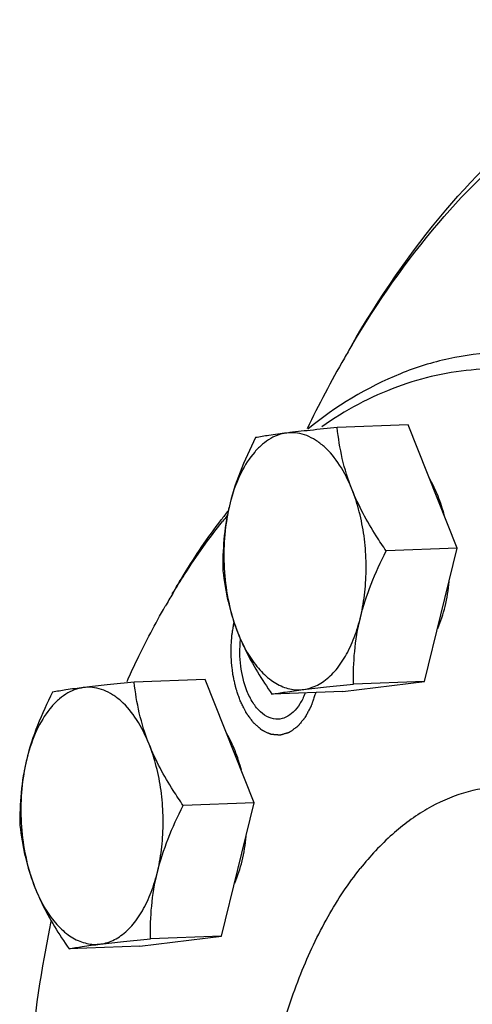
# Model space of a CAD drawing. Units: millimetres. Extents: x 0 to 420, y 0 to 297.
# Drawn here: x 24 to 29, y 68 to 80 of the extents above; entities that cross this region are included whole.
import ezdxf

# ---------------------------------------------------------------- set-up
doc = ezdxf.new("R2010")
doc.units = ezdxf.units.MM
doc.header["$LTSCALE"] = 23.1
doc.layers.get('0').update_dxf_attribs({"linetype": 'CONTINUOUS'})
doc.layers.add('BOHRUNGEN', color=7, linetype='CONTINUOUS')

msp = doc.modelspace()

# ---------------------------------------------------------------- linework, layer by layer
at = {"color": 7, "linetype": 'CONTINUOUS'}
for p, q in [((28.659, 75.4515), (27.7781, 75.4181)), ((29.2682, 73.9166), (28.659, 75.4515)), ((29.2682, 73.9166), (28.3873, 73.8832)), ((28.8627, 72.2592), (29.2682, 73.9166)), ((26.1371, 72.2847), (25.2562, 72.2513)), ((26.7463, 70.7498), (26.1371, 72.2847)), ((27.8489, 72.1343), (28.8627, 72.2592)), ((28.8627, 72.2592), (27.9818, 72.2258)), ((27.8489, 72.1343), (26.968, 72.1009)), ((26.7463, 70.7498), (25.8654, 70.7164)), ((26.3408, 69.0924), (26.7463, 70.7498)), ((25.327, 68.9676), (26.3408, 69.0924)), ((26.3408, 69.0924), (25.4599, 69.059)), ((25.327, 68.9676), (24.4461, 68.9342))]:
    msp.add_line(p, q, dxfattribs=at)
for centre, radius, start, end in [((39.0433, 69.8654), 12.8878, 149.32208, 150.13613), ((40.1615, 69.2429), 14.1675, 150.20443, 154.22739), ((28.6477, 73.9201), 2.2702, 165.19829, 167.09333), ((28.574, 73.9394), 2.194, 164.41553, 165.19552), ((32.4423, 69.6545), 7.6546, 141.85624, 142.91114), ((28.7709, 73.8916), 2.3967, 167.08682, 169.43545), ((32.0085, 69.7455), 7.2301, 140.75964, 141.46861), ((28.8527, 73.8756), 2.48, 169.41963, 169.69398), ((33.8376, 68.4893), 9.451, 149.02594, 150.13601), ((35.7318, 67.5138), 11.5826, 155.60869, 155.83189), ((26.1849, 70.7384), 2.3311, 165.21468, 169.47487), ((26.0521, 70.7727), 2.194, 164.41553, 165.19552), ((26.3308, 70.7088), 2.48, 169.41963, 169.69398)]:
    msp.add_arc(centre, radius, start, end, dxfattribs=at)
for points, knots in [([(27.9548, 76.436), (28.2959, 77.0299), (29.0302, 78.1087), (30.3637, 79.4084), (31.6199, 80.1228), (32.6495, 80.4211), (33.1655, 80.4836), (33.4216, 80.4933)], [0, 0, 0, 0, 0.2896205, 0.5483624, 0.7813384, 0.8916589, 1, 1, 1, 1]), ([(27.9591, 76.4409), (28.2768, 76.9764), (28.9563, 77.9533), (30.1722, 79.1464), (31.5076, 79.954), (32.9294, 80.3368), (34.383, 80.2679), (35.8059, 79.7551), (37.153, 78.8321), (37.939, 78.0111), (38.3146, 77.551)], [0, 0, 0, 0, 0.1463866, 0.2782458, 0.3977396, 0.5093152, 0.619318, 0.7345221, 0.8603528, 1, 1, 1, 1]), ([(29.7765, 76.3522), (29.5711, 76.3444), (29.1562, 76.2912), (28.3295, 76.0335), (27.7595, 75.6808), (27.412, 75.3996)], [0, 0, 0, 0, 0.238327, 0.4817555, 1, 1, 1, 1]), ([(34.7989, 71.6937), (34.5949, 72.1545), (34.154, 73.0179), (33.3611, 74.1608), (32.4797, 75.0733), (31.5277, 75.7307), (30.5246, 76.1099), (29.4984, 76.1897), (28.489, 75.9633), (27.8761, 75.631), (27.5851, 75.4287)], [0, 0, 0, 0, 0.160763, 0.3083389, 0.442211, 0.5633259, 0.6744694, 0.7803513, 0.8869358, 1, 1, 1, 1]), ([(27.9634, 74.6461), (27.921, 74.7528), (27.8254, 74.9463), (27.6609, 75.1504), (27.5137, 75.2639), (27.4026, 75.3212), (27.2884, 75.3526), (27.1731, 75.3572), (27.0593, 75.3346), (26.9493, 75.2856), (26.845, 75.2116), (26.7105, 75.0763), (26.568, 74.8491), (26.4921, 74.6418), (26.4606, 74.5289)], [0, 0, 0, 0, 0.1508736, 0.2818705, 0.3400885, 0.3941143, 0.4450889, 0.4945767, 0.5443802, 0.5962496, 0.6516166, 0.7114597, 0.8459903, 1, 1, 1, 1]), ([(27.7781, 75.4181), (27.6655, 75.4072), (27.4567, 75.3863), (27.1733, 75.3546), (26.9478, 75.3248), (26.8187, 75.3036), (26.7644, 75.2933)], [0, 0, 0, 0, 0.3321758, 0.6161419, 0.8374763, 1, 1, 1, 1]), ([(27.9634, 74.6461), (27.9132, 74.7724), (27.8337, 75.0268), (27.7917, 75.2894), (27.7781, 75.4181)], [0, 0, 0, 0, 0.5123202, 1, 1, 1, 1]), ([(26.7644, 75.2933), (26.6932, 75.153), (26.5633, 74.8711), (26.469, 74.5747), (26.4344, 74.426)], [0, 0, 0, 0, 0.5074575, 1, 1, 1, 1]), ([(29.1094, 74.3212), (29.0885, 74.4041), (29.0387, 74.5615), (28.9677, 74.7108), (28.9278, 74.7789)], [0, 0, 0, 0, 0.5199727, 1, 1, 1, 1]), ([(26.5441, 72.8639), (26.5771, 72.7807), (26.6502, 72.6261), (26.7879, 72.4256), (26.9445, 72.2741), (27.1161, 72.1781), (27.2972, 72.1449), (27.4769, 72.179), (27.644, 72.2764), (27.7926, 72.4294), (27.9194, 72.6312), (28.0206, 72.8744), (28.0931, 73.1503), (28.1341, 73.4487), (28.1421, 73.7586), (28.117, 74.0684), (28.0595, 74.3664), (27.9991, 74.5562), (27.9634, 74.6461)], [0, 0, 0, 0, 0.0675508, 0.1285274, 0.1826183, 0.2306395, 0.2748356, 0.3186686, 0.3657324, 0.4185492, 0.4781951, 0.5445445, 0.6166189, 0.6928719, 0.7714039, 0.8501391, 0.9269848, 1, 1, 1, 1]), ([(28.3873, 73.8832), (28.3447, 73.9445), (28.183, 74.1866), (28.0433, 74.4448), (27.9634, 74.6461)], [0, 0, 0, 0, 0.2565111, 1, 1, 1, 1]), ([(26.4344, 74.426), (26.4039, 74.2944), (26.3623, 74.0315), (26.3558, 73.7658), (26.3588, 73.6359)], [0, 0, 0, 0, 0.5096055, 1, 1, 1, 1]), ([(25.7297, 73.3488), (25.7769, 73.4309), (25.9647, 73.7473), (26.1714, 74.0526), (26.3362, 74.2706)], [0, 0, 0, 0, 0.2572946, 1, 1, 1, 1]), ([(25.7343, 73.3533), (25.7825, 73.4334), (25.974, 73.7419), (26.1847, 74.0386), (26.3526, 74.2494)], [0, 0, 0, 0, 0.2575886, 1, 1, 1, 1]), ([(26.4127, 74.3193), (26.3906, 74.1977), (26.3639, 73.948), (26.3732, 73.5724), (26.4301, 73.2067), (26.5006, 72.9735), (26.5441, 72.8639)], [0, 0, 0, 0, 0.2508504, 0.5077411, 0.7606488, 1, 1, 1, 1]), ([(27.9818, 72.2258), (27.9786, 72.3613), (27.986, 72.6388), (28.0564, 73.0583), (28.1935, 73.4772), (28.3189, 73.7483), (28.3873, 73.8832)], [0, 0, 0, 0, 0.2358223, 0.4813338, 0.7370322, 1, 1, 1, 1]), ([(26.3588, 73.6359), (26.3724, 73.5072), (26.4144, 73.2445), (26.4939, 72.9902), (26.5441, 72.8639)], [0, 0, 0, 0, 0.4876798, 1, 1, 1, 1]), ([(29.0267, 72.9176), (29.0653, 73.0063), (29.1277, 73.1993), (29.1601, 73.399), (29.17, 73.5034)], [0, 0, 0, 0, 0.4800917, 1, 1, 1, 1]), ([(25.183, 72.297), (25.2185, 72.3753), (25.3608, 72.68), (25.517, 72.9783), (25.6416, 73.1954)], [0, 0, 0, 0, 0.2556226, 1, 1, 1, 1]), ([(26.5441, 72.8639), (26.5702, 72.7981), (26.688, 72.5314), (26.8421, 72.2821), (26.968, 72.1009)], [0, 0, 0, 0, 0.2428341, 1, 1, 1, 1]), ([(25.4415, 71.4793), (25.3991, 71.586), (25.3035, 71.7795), (25.139, 71.9836), (24.9918, 72.0971), (24.8807, 72.1544), (24.7665, 72.1858), (24.6512, 72.1904), (24.5373, 72.1678), (24.4274, 72.1188), (24.3231, 72.0448), (24.1886, 71.9095), (24.0461, 71.6824), (23.9702, 71.475), (23.9387, 71.3621)], [0, 0, 0, 0, 0.1508736, 0.2818705, 0.3400885, 0.3941143, 0.4450889, 0.4945767, 0.5443802, 0.5962496, 0.6516166, 0.7114597, 0.8459903, 1, 1, 1, 1]), ([(25.2562, 72.2513), (25.1436, 72.2404), (24.9348, 72.2195), (24.6514, 72.1879), (24.4259, 72.1581), (24.2968, 72.1368), (24.2425, 72.1265)], [0, 0, 0, 0, 0.3321758, 0.6161419, 0.8374763, 1, 1, 1, 1]), ([(25.4415, 71.4793), (25.3913, 71.6057), (25.3118, 71.86), (25.2698, 72.1227), (25.2562, 72.2513)], [0, 0, 0, 0, 0.5123202, 1, 1, 1, 1]), ([(26.968, 72.1009), (27.0224, 72.1112), (27.1514, 72.1325), (27.3769, 72.1623), (27.6604, 72.1939), (27.8692, 72.2148), (27.9818, 72.2258)], [0, 0, 0, 0, 0.1625237, 0.3838581, 0.6678242, 1, 1, 1, 1]), ([(24.2425, 72.1265), (24.174, 71.9917), (24.0487, 71.7205), (23.9115, 71.3016), (23.8412, 70.8821), (23.8337, 70.6046), (23.8369, 70.4691)], [0, 0, 0, 0, 0.2629678, 0.5186662, 0.7641777, 1, 1, 1, 1]), ([(26.5875, 71.1544), (26.5666, 71.2374), (26.5168, 71.3947), (26.4458, 71.544), (26.4059, 71.6122)], [0, 0, 0, 0, 0.5199727, 1, 1, 1, 1]), ([(24.0222, 69.6971), (24.0552, 69.6139), (24.1283, 69.4593), (24.266, 69.2589), (24.4226, 69.1074), (24.5942, 69.0113), (24.7753, 68.9781), (24.955, 69.0122), (25.1221, 69.1096), (25.2707, 69.2627), (25.3975, 69.4644), (25.4987, 69.7076), (25.5712, 69.9835), (25.6122, 70.2819), (25.6202, 70.5918), (25.5951, 70.9016), (25.5376, 71.1996), (25.4772, 71.3894), (25.4415, 71.4793)], [0, 0, 0, 0, 0.0675508, 0.1285274, 0.1826183, 0.2306395, 0.2748356, 0.3186686, 0.3657324, 0.4185492, 0.4781951, 0.5445445, 0.6166189, 0.6928719, 0.7714039, 0.8501391, 0.9269848, 1, 1, 1, 1]), ([(25.8654, 70.7164), (25.8228, 70.7778), (25.6611, 71.0198), (25.5214, 71.2781), (25.4415, 71.4793)], [0, 0, 0, 0, 0.2565111, 1, 1, 1, 1]), ([(23.8908, 71.1525), (23.8687, 71.0309), (23.842, 70.7813), (23.8513, 70.4056), (23.9082, 70.0399), (23.9787, 69.8067), (24.0222, 69.6971)], [0, 0, 0, 0, 0.2508504, 0.5077411, 0.7606488, 1, 1, 1, 1]), ([(29.8144, 70.9498), (29.6565, 70.9438), (29.334, 70.8886), (28.8729, 70.6824), (28.4397, 70.3598), (28.1862, 70.0854), (28.0654, 69.9337)], [0, 0, 0, 0, 0.2275042, 0.46506, 0.7208041, 1, 1, 1, 1]), ([(25.4599, 69.059), (25.4567, 69.1946), (25.4641, 69.472), (25.5345, 69.8915), (25.6716, 70.3104), (25.797, 70.5816), (25.8654, 70.7164)], [0, 0, 0, 0, 0.2358223, 0.4813338, 0.7370322, 1, 1, 1, 1]), ([(23.8369, 70.4691), (23.8505, 70.3404), (23.8925, 70.0777), (23.972, 69.8234), (24.0222, 69.6971)], [0, 0, 0, 0, 0.4876798, 1, 1, 1, 1]), ([(26.5048, 69.7508), (26.5434, 69.8396), (26.6058, 70.0325), (26.6382, 70.2322), (26.6481, 70.3366)], [0, 0, 0, 0, 0.4800917, 1, 1, 1, 1]), ([(30.269, 58.9584), (30.0908, 58.9516), (29.7203, 58.993), (29.1856, 59.214), (28.6792, 59.5826), (28.2119, 60.0866), (27.793, 60.7125), (27.4319, 61.4449), (27.1371, 62.2658), (26.8387, 63.4657), (26.674, 65.0405), (26.7808, 66.6145), (27.0373, 67.8042), (27.3029, 68.6099), (27.638, 69.3235), (27.9158, 69.7459), (28.0654, 69.9337)], [0, 0, 0, 0, 0.0417219, 0.0857568, 0.1338761, 0.1870863, 0.2456851, 0.3094131, 0.377599, 0.4492777, 0.5981741, 0.7458635, 0.8160958, 0.8823693, 0.9438362, 1, 1, 1, 1]), ([(24.0222, 69.6971), (24.0483, 69.6313), (24.1661, 69.3646), (24.3202, 69.1153), (24.4461, 68.9342)], [0, 0, 0, 0, 0.2428341, 1, 1, 1, 1]), ([(23.9026, 66.88), (23.9169, 67.0844), (23.9858, 67.8872), (24.1056, 68.6858), (24.2261, 69.2744)], [0, 0, 0, 0, 0.2542699, 1, 1, 1, 1]), ([(24.4461, 68.9342), (24.5005, 68.9445), (24.6295, 68.9657), (24.855, 68.9955), (25.1385, 69.0272), (25.3473, 69.0481), (25.4599, 69.059)], [0, 0, 0, 0, 0.1625237, 0.3838581, 0.6678242, 1, 1, 1, 1])]:
    msp.add_open_spline(points, degree=3, knots=knots, dxfattribs=at)
at = {"color": 2, "linetype": 'CONTINUOUS'}
for points, knots in [([(26.5679, 72.0326), (26.5618, 72.0509), (26.5526, 72.0783), (26.5405, 72.1149), (26.5329, 72.1377), (26.5268, 72.156), (26.5233, 72.1662), (26.5211, 72.1731), (26.5199, 72.1765), (26.5188, 72.18), (26.5178, 72.185), (26.5164, 72.1911), (26.5142, 72.201), (26.5115, 72.2133), (26.5071, 72.233), (26.5017, 72.2577), (26.4962, 72.2823), (26.4919, 72.302), (26.4891, 72.3144), (26.4869, 72.3242), (26.4856, 72.3304), (26.4844, 72.3353), (26.4837, 72.3404), (26.4827, 72.3494), (26.4811, 72.3623), (26.4792, 72.3777), (26.4773, 72.3932), (26.4748, 72.4138), (26.4722, 72.4344), (26.4697, 72.455), (26.4678, 72.4704), (26.4663, 72.4833), (26.4651, 72.4923), (26.4646, 72.4975), (26.4639, 72.5013), (26.464, 72.5053), (26.4638, 72.5105), (26.4635, 72.5196), (26.4631, 72.5327), (26.4627, 72.5484), (26.4621, 72.5693), (26.4613, 72.5954), (26.4606, 72.6216), (26.46, 72.6425), (26.4596, 72.6555), (26.4593, 72.6647), (26.4592, 72.6699), (26.4597, 72.675), (26.46, 72.6815), (26.4607, 72.6918), (26.4615, 72.7047), (26.4629, 72.7253), (26.4645, 72.7511), (26.4662, 72.7769), (26.4675, 72.7975), (26.4684, 72.8104), (26.469, 72.8208), (26.4695, 72.8272), (26.4697, 72.8324), (26.4704, 72.8374), (26.4719, 72.8463), (26.474, 72.8589), (26.4773, 72.879), (26.4814, 72.9043), (26.4881, 72.9446), (26.493, 72.9749), (26.4963, 72.9951)], [0, 0, 0, 0, 0.0625, 0.09375, 0.125, 0.140625, 0.15625, 0.1601562, 0.1640625, 0.1679688, 0.171875, 0.1796875, 0.1875, 0.203125, 0.21875, 0.25, 0.28125, 0.296875, 0.3125, 0.3203125, 0.328125, 0.3320312, 0.3359375, 0.34375, 0.359375, 0.375, 0.390625, 0.40625, 0.4375, 0.453125, 0.46875, 0.484375, 0.4921875, 0.4960938, 0.5, 0.5039062, 0.5078125, 0.515625, 0.53125, 0.546875, 0.5625, 0.59375, 0.625, 0.640625, 0.65625, 0.6640625, 0.6679688, 0.671875, 0.6796875, 0.6875, 0.703125, 0.71875, 0.75, 0.78125, 0.796875, 0.8125, 0.8203125, 0.828125, 0.8320312, 0.8359375, 0.84375, 0.859375, 0.875, 0.90625, 0.9375, 1, 1, 1, 1]), ([(27.5113, 72.1215), (27.5052, 72.1037), (27.496, 72.077), (27.4838, 72.0414), (27.4762, 72.0192), (27.4701, 72.0014), (27.4655, 71.9881), (27.4609, 71.9748), (27.4571, 71.9636), (27.4544, 71.9559), (27.453, 71.9513), (27.4515, 71.9485), (27.4499, 71.9457), (27.4479, 71.942), (27.4444, 71.9354), (27.4394, 71.9261), (27.4313, 71.9111), (27.4213, 71.8924), (27.4092, 71.8699), (27.3971, 71.8475), (27.388, 71.8306), (27.382, 71.8194), (27.3795, 71.8147), (27.3775, 71.811), (27.3755, 71.8071), (27.3725, 71.8036), (27.3688, 71.7993), (27.364, 71.7935), (27.358, 71.7863), (27.3507, 71.7777), (27.3411, 71.7661), (27.329, 71.7517), (27.317, 71.7373), (27.3073, 71.7258), (27.3001, 71.7172), (27.294, 71.71), (27.2892, 71.7042), (27.2856, 71.6999), (27.2826, 71.6962), (27.2798, 71.6945), (27.2771, 71.6925), (27.2737, 71.6902), (27.2683, 71.6864), (27.2615, 71.6816), (27.2507, 71.674), (27.2371, 71.6645), (27.2208, 71.6532), (27.2073, 71.6437), (27.1978, 71.637), (27.1924, 71.6332), (27.1883, 71.6304), (27.1849, 71.628), (27.1822, 71.6261), (27.1801, 71.6247), (27.1785, 71.6234), (27.177, 71.6231), (27.1748, 71.6225), (27.1701, 71.6211), (27.1629, 71.619), (27.1542, 71.6165), (27.1455, 71.614), (27.1339, 71.6107), (27.1194, 71.6065), (27.105, 71.6023), (27.0934, 71.599), (27.0861, 71.5969), (27.0803, 71.5953), (27.076, 71.594), (27.0724, 71.593), (27.0698, 71.5922), (27.0684, 71.5918), (27.0673, 71.5914), (27.0662, 71.5916), (27.0647, 71.5917), (27.0621, 71.592), (27.0584, 71.5923), (27.054, 71.5927), (27.0481, 71.5932), (27.0407, 71.5939), (27.0289, 71.5949), (27.0141, 71.5962), (26.9993, 71.5976), (26.9874, 71.5986), (26.9786, 71.5994), (26.9697, 71.6002), (26.9623, 71.6009), (26.9575, 71.6013), (26.9553, 71.6015), (26.9538, 71.6015), (26.952, 71.6025), (26.9498, 71.6034), (26.9469, 71.6048), (26.9433, 71.6065), (26.939, 71.6085), (26.9332, 71.6112), (26.9231, 71.616), (26.9086, 71.6227), (26.8912, 71.6308), (26.8767, 71.6376), (26.8652, 71.643), (26.8579, 71.6464), (26.8521, 71.6491), (26.8485, 71.6507), (26.8456, 71.6521), (26.8427, 71.6533), (26.8393, 71.6564), (26.8353, 71.6599), (26.8299, 71.6647), (26.8231, 71.6707), (26.815, 71.6778), (26.8041, 71.6873), (26.7906, 71.6992), (26.777, 71.7111), (26.7662, 71.7207), (26.7581, 71.7278), (26.7513, 71.7338), (26.7459, 71.7385), (26.7418, 71.7421), (26.7384, 71.745), (26.7361, 71.7485), (26.7336, 71.7517), (26.7306, 71.7559), (26.7234, 71.7658), (26.7126, 71.7807), (26.6981, 71.8006), (26.6837, 71.8205), (26.6716, 71.837), (26.6632, 71.8486), (26.6584, 71.8552), (26.6548, 71.8602), (26.6518, 71.8643), (26.6494, 71.8676), (26.6476, 71.8701), (26.646, 71.8722), (26.645, 71.8743), (26.6435, 71.8774), (26.6402, 71.8842), (26.6351, 71.8947), (26.629, 71.9072), (26.6229, 71.9198), (26.6147, 71.9365), (26.6045, 71.9574), (26.5882, 71.9908), (26.576, 72.0159), (26.5679, 72.0326)], [0, 0, 0, 0, 0.03125, 0.046875, 0.0625, 0.0703125, 0.078125, 0.0859375, 0.09375, 0.0976562, 0.0996094, 0.1015625, 0.1035156, 0.1054688, 0.109375, 0.1171875, 0.125, 0.140625, 0.15625, 0.171875, 0.1875, 0.1914062, 0.1953125, 0.1972656, 0.1992188, 0.203125, 0.2070312, 0.2109375, 0.21875, 0.2265625, 0.234375, 0.25, 0.265625, 0.2734375, 0.28125, 0.2890625, 0.2929688, 0.296875, 0.3007812, 0.3027344, 0.3046875, 0.3085938, 0.3125, 0.3203125, 0.328125, 0.34375, 0.359375, 0.375, 0.3828125, 0.3867188, 0.390625, 0.3945312, 0.3964844, 0.3984375, 0.4003906, 0.4013672, 0.4023438, 0.40625, 0.4140625, 0.421875, 0.4296875, 0.4375, 0.453125, 0.46875, 0.4765625, 0.484375, 0.4882812, 0.4921875, 0.4960938, 0.4980469, 0.4990234, 0.5, 0.5009766, 0.5019531, 0.5039062, 0.5078125, 0.5117188, 0.515625, 0.5234375, 0.53125, 0.546875, 0.5625, 0.5703125, 0.578125, 0.5859375, 0.59375, 0.5976562, 0.5986328, 0.5996094, 0.6015625, 0.6035156, 0.6054688, 0.609375, 0.6132812, 0.6171875, 0.625, 0.640625, 0.65625, 0.671875, 0.6796875, 0.6875, 0.6914062, 0.6953125, 0.6972656, 0.6992188, 0.703125, 0.7070312, 0.7109375, 0.71875, 0.7265625, 0.734375, 0.75, 0.765625, 0.7734375, 0.78125, 0.7890625, 0.7929688, 0.796875, 0.8007812, 0.8027344, 0.8046875, 0.8085938, 0.8125, 0.828125, 0.84375, 0.859375, 0.875, 0.8828125, 0.8867188, 0.890625, 0.8945312, 0.8964844, 0.8984375, 0.9003906, 0.9013672, 0.9023438, 0.90625, 0.9140625, 0.921875, 0.9296875, 0.9375, 0.953125, 0.96875, 1, 1, 1, 1])]:
    msp.add_open_spline(points, degree=3, knots=knots, dxfattribs=at)
at = {"layer": 'BOHRUNGEN', "color": 7, "linetype": 'CONTINUOUS'}
for points, knots in [([(26.6566, 72.144), (26.6177, 72.242), (26.5677, 72.4543), (26.5657, 72.6718), (26.5778, 72.7813)], [0, 0, 0, 0, 0.488892, 1, 1, 1, 1]), ([(27.0418, 71.7901), (27.0045, 71.7887), (26.9238, 71.8052), (26.8166, 71.8802), (26.7242, 71.9966), (26.6773, 72.0917), (26.6566, 72.144)], [0, 0, 0, 0, 0.2023494, 0.4296729, 0.695265, 1, 1, 1, 1]), ([(27.3784, 72.1129), (27.3608, 72.067), (27.3208, 71.983), (27.2409, 71.8791), (27.1471, 71.81), (27.0757, 71.7914), (27.0418, 71.7901)], [0, 0, 0, 0, 0.30071, 0.5640782, 0.7929046, 1, 1, 1, 1])]:
    msp.add_open_spline(points, degree=3, knots=knots, dxfattribs=at)

doc.saveas('drawing.dxf')
